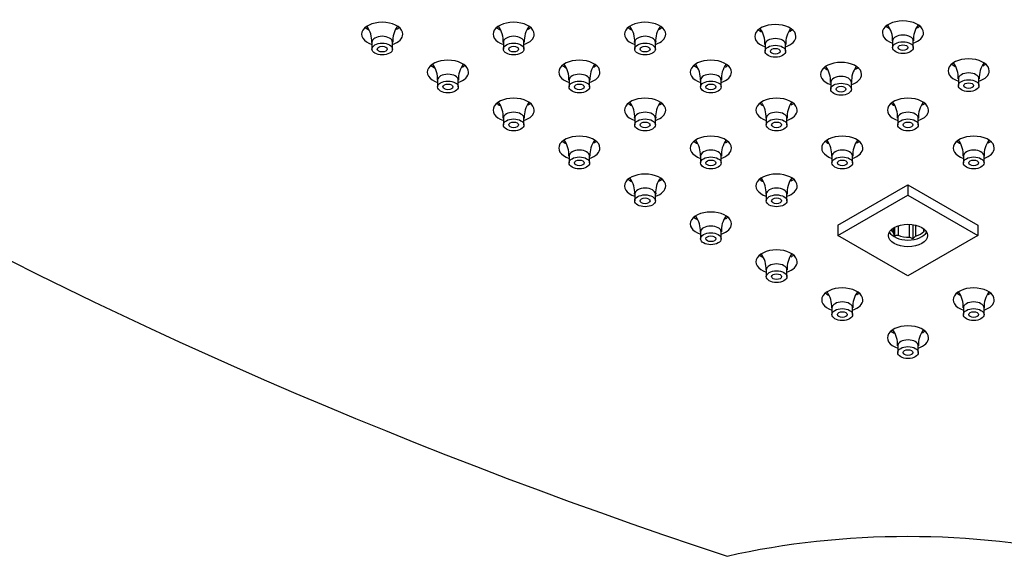
# Model space of a CAD drawing. Units: inches. Extents: x -959 to -75, y 72 to 600.
# Drawn here: x -845 to -726, y 266 to 331 of the extents above; entities that cross this region are included whole.
import ezdxf

# ---------------------------------------------------------------- set-up
doc = ezdxf.new("R2010")
doc.units = ezdxf.units.IN
for name, color, linetype in [('106171', 7, 'Continuous'), ('656163', 7, 'Continuous'), ('990299', 7, 'Continuous')]:
    doc.layers.add(name, color=color, linetype=linetype)

msp = doc.modelspace()

# ---------------------------------------------------------------- linework, layer by layer
at = {"layer": '106171', "color": 7, "linetype": 'Continuous', "ltscale": 25.4}
for centre, major_axis, start_param, end_param in [((-490.27, 536.26), (-540, 0), 0.521286, 1.04951), ((-737.88, 329.39), (2.5, 0), 0, 4.18879), ((-801.04, 329.23), (2.5, 0), 0, 4.18879), ((-801.04, 330.86), (2.5, 0), 3.742857, 4.000662), ((-801.04, 330.86), (2.5, 0), 5.497787, 5.681921), ((-785.1, 329.23), (2.5, 0), 0, 4.18879), ((-785.1, 330.86), (2.5, 0), 3.742857, 4.000662), ((-785.1, 330.86), (2.5, 0), 5.497787, 5.681921), ((-769.16, 329.23), (2.5, 0), 0, 4.18879), ((-769.16, 330.86), (2.5, 0), 3.742857, 4.000662), ((-769.16, 330.86), (2.5, 0), 5.497787, 5.681921), ((-753.36, 328.96), (2.5, 0), 0, 4.18879), ((-753.36, 330.59), (2.5, 0), 3.742857, 4.000662), ((-753.36, 330.59), (2.5, 0), 5.497787, 5.681921), ((-737.88, 331.03), (2.5, 0), 3.742857, 4.000662), ((-737.88, 331.03), (2.5, 0), 5.497787, 5.681921), ((-801.04, 329.23), (2.5, 0), 5.235988, 6.283185), ((-785.1, 329.23), (2.5, 0), 5.235988, 6.283185), ((-769.16, 329.23), (2.5, 0), 5.235988, 6.283185), ((-753.36, 328.96), (2.5, 0), 5.235988, 6.283185), ((-737.88, 329.39), (2.5, 0), 5.235988, 6.283185), ((-793.07, 324.63), (2.5, 0), 0, 4.18879), ((-777.13, 324.63), (2.5, 0), 0, 4.18879), ((-761.18, 324.63), (2.5, 0), 0, 4.18879), ((-729.91, 324.79), (2.5, 0), 0, 4.18879), ((-793.07, 326.26), (2.5, 0), 3.742857, 4.000662), ((-793.07, 326.26), (2.5, 0), 5.497787, 5.681921), ((-777.13, 326.26), (2.5, 0), 3.742857, 4.000662), ((-777.13, 326.26), (2.5, 0), 5.497787, 5.681921), ((-761.18, 326.26), (2.5, 0), 3.742857, 4.000662), ((-761.18, 326.26), (2.5, 0), 5.497787, 5.681921), ((-745.39, 324.36), (2.5, 0), 0, 4.18879), ((-745.39, 325.99), (2.5, 0), 3.742857, 4.000662), ((-745.39, 325.99), (2.5, 0), 5.497787, 5.681921), ((-729.91, 326.42), (2.5, 0), 3.742857, 4.000662), ((-729.91, 326.42), (2.5, 0), 5.497787, 5.681921), ((-793.07, 324.63), (2.5, 0), 5.235988, 6.283185), ((-777.13, 324.63), (2.5, 0), 5.235988, 6.283185), ((-761.18, 324.63), (2.5, 0), 5.235988, 6.283185), ((-745.39, 324.36), (2.5, 0), 5.235988, 6.283185), ((-729.91, 324.79), (2.5, 0), 5.235988, 6.283185), ((-785.1, 320.02), (2.5, 0), 0, 4.18879), ((-769.16, 320.02), (2.5, 0), 0, 4.18879), ((-753.21, 320.02), (2.5, 0), 0, 4.18879), ((-737.27, 320.02), (2.5, 0), 0, 4.18879), ((-785.1, 321.66), (2.5, 0), 3.742857, 4.000662), ((-785.1, 321.66), (2.5, 0), 5.497787, 5.681921), ((-769.16, 321.66), (2.5, 0), 3.742857, 4.000662), ((-769.16, 321.66), (2.5, 0), 5.497787, 5.681921), ((-753.21, 321.66), (2.5, 0), 3.742857, 4.000662), ((-753.21, 321.66), (2.5, 0), 5.497787, 5.681921), ((-737.27, 321.66), (2.5, 0), 3.742857, 4.000662), ((-737.27, 321.66), (2.5, 0), 5.497787, 5.681921), ((-785.1, 320.02), (2.5, 0), 5.235988, 6.283185), ((-769.16, 320.02), (2.5, 0), 5.235988, 6.283185), ((-753.21, 320.02), (2.5, 0), 5.235988, 6.283185), ((-737.27, 320.02), (2.5, 0), 5.235988, 6.283185), ((-777.13, 315.42), (2.5, 0), 0, 4.18879), ((-761.18, 315.42), (2.5, 0), 0, 4.18879), ((-745.24, 315.42), (2.5, 0), 0, 4.18879), ((-729.3, 315.42), (2.5, 0), 0, 4.18879), ((-777.13, 317.05), (2.5, 0), 3.742857, 4.000662), ((-777.13, 315.42), (2.5, 0), 5.235988, 6.283185), ((-777.13, 317.05), (2.5, 0), 5.497787, 5.681921), ((-761.18, 317.05), (2.5, 0), 3.742857, 4.000662), ((-761.18, 315.42), (2.5, 0), 5.235988, 6.283185), ((-761.18, 317.05), (2.5, 0), 5.497787, 5.681921), ((-745.24, 317.05), (2.5, 0), 3.742857, 4.000662), ((-745.24, 315.42), (2.5, 0), 5.235988, 6.283185), ((-745.24, 317.05), (2.5, 0), 5.497787, 5.681921), ((-729.3, 317.05), (2.5, 0), 3.742857, 4.000662), ((-729.3, 315.42), (2.5, 0), 5.235988, 6.283185), ((-729.3, 317.05), (2.5, 0), 5.497787, 5.681921), ((-769.16, 310.82), (2.5, 0), 0, 4.18879), ((-753.21, 310.82), (2.5, 0), 0, 4.18879), ((-769.16, 312.45), (2.5, 0), 3.742857, 4.000662), ((-769.16, 310.82), (2.5, 0), 5.235988, 6.283185), ((-769.16, 312.45), (2.5, 0), 5.497787, 5.681921), ((-753.21, 312.45), (2.5, 0), 3.742857, 4.000662), ((-753.21, 310.82), (2.5, 0), 5.235988, 6.283185), ((-753.21, 312.45), (2.5, 0), 5.497787, 5.681921), ((-761.18, 306.22), (2.5, 0), 0, 4.18879), ((-761.18, 307.85), (2.5, 0), 3.742857, 4.000662), ((-761.18, 307.85), (2.5, 0), 5.497787, 5.681921), ((-761.18, 306.22), (2.5, 0), 5.235988, 6.283185), ((-753.21, 301.62), (2.5, 0), 0, 4.18879), ((-753.21, 303.25), (2.5, 0), 3.742857, 4.000662), ((-753.21, 303.25), (2.5, 0), 5.497787, 5.681921), ((-753.21, 301.62), (2.5, 0), 5.235988, 6.283185), ((-745.24, 297.01), (2.5, 0), 0, 4.18879), ((-745.24, 298.65), (2.5, 0), 3.742857, 4.000662), ((-745.24, 298.65), (2.5, 0), 5.497787, 5.681921), ((-729.3, 297.01), (2.5, 0), 0, 4.18879), ((-729.3, 298.65), (2.5, 0), 3.742857, 4.000662), ((-729.3, 298.65), (2.5, 0), 5.497787, 5.681921), ((-745.24, 297.01), (2.5, 0), 5.235988, 6.283185), ((-729.3, 297.01), (2.5, 0), 5.235988, 6.283185), ((-737.27, 292.41), (2.5, 0), 0, 4.18879), ((-737.27, 294.04), (2.5, 0), 3.742857, 4.000662), ((-737.27, 294.04), (2.5, 0), 5.497787, 5.681921), ((-737.27, 292.41), (2.5, 0), 5.235988, 6.283185), ((-737.27, 233.65), (-60, 0), 4.338393, 5.086385)]:
    msp.add_ellipse(centre, major_axis=major_axis, ratio=0.57735, start_param=start_param, end_param=end_param, dxfattribs=at)
at = {"layer": '656163', "color": 7, "linetype": 'Continuous', "ltscale": 25.4}
for p, q in [((-745.76, 306.05), (-737.27, 310.95)), ((-737.27, 310.95), (-728.79, 306.05)), ((-737.27, 310.95), (-737.27, 309.72)), ((-745.76, 304.82), (-737.27, 309.72)), ((-737.27, 309.72), (-728.79, 304.82)), ((-745.76, 306.05), (-745.76, 304.82)), ((-739.02, 305.14), (-739.02, 305.75)), ((-738.9, 305.82), (-738.9, 304.75)), ((-738.48, 306), (-738.48, 304.83)), ((-737.1, 304.62), (-737.1, 306.19)), ((-736.67, 306.15), (-736.67, 304.4)), ((-736.37, 306.09), (-736.37, 304.73)), ((-728.79, 306.05), (-728.79, 304.82)), ((-737.27, 299.92), (-745.76, 304.82)), ((-738.9, 304.75), (-739.02, 305.14)), ((-728.79, 304.82), (-737.27, 299.92)), ((-736.67, 304.4), (-737.1, 304.62)), ((-736.37, 304.73), (-736.67, 304.4)), ((-735.35, 305.32), (-735.35, 305.63))]:
    msp.add_line(p, q, dxfattribs=at)
for centre, radius, start, end in [((-738.05, 301.59), 3.27, 97.664, 105.2084), ((-735.05, 303.67), 1.67, 89.8081, 100.442)]:
    msp.add_arc(centre, radius, start, end, dxfattribs=at)
msp.add_ellipse((-737.27, 304.82), major_axis=(2.38, 0), ratio=0.57735, dxfattribs=at)
for centre, major_axis, start_param, end_param in [((-737.27, 305.64), (2.38, 0), 3.443906, 5.980872), ((-737.27, 305.84), (2.13, 0), 3.411046, 3.748093), ((-737.27, 305.84), (2.12, 0), 4.105888, 4.795291), ((-737.27, 305.84), (2.12, 0), 5.153086, 5.842488)]:
    msp.add_ellipse(centre, major_axis=major_axis, ratio=0.57735, start_param=start_param, end_param=end_param, dxfattribs=at)
at = {"layer": '990299', "color": 7, "linetype": 'Continuous', "ltscale": 25.4}
for p, q in [((-802.29, 328.25), (-802.29, 327.43)), ((-799.79, 327.43), (-799.79, 328.25)), ((-786.35, 328.25), (-786.35, 327.43)), ((-783.85, 327.43), (-783.85, 328.25)), ((-770.41, 328.25), (-770.41, 327.43)), ((-767.91, 327.43), (-767.91, 328.25)), ((-754.61, 327.98), (-754.61, 327.16)), ((-752.11, 327.16), (-752.11, 327.98)), ((-739.13, 328.41), (-739.13, 327.6)), ((-736.63, 327.6), (-736.63, 328.41)), ((-794.32, 323.65), (-794.32, 322.83)), ((-791.82, 322.83), (-791.82, 323.65)), ((-778.38, 323.65), (-778.38, 322.83)), ((-775.88, 322.83), (-775.88, 323.65)), ((-762.43, 323.65), (-762.43, 322.83)), ((-759.93, 322.83), (-759.93, 323.65)), ((-731.16, 323.81), (-731.16, 322.99)), ((-728.66, 322.99), (-728.66, 323.81)), ((-746.64, 323.38), (-746.64, 322.56)), ((-744.14, 322.56), (-744.14, 323.38)), ((-786.35, 319.04), (-786.35, 318.23)), ((-783.85, 318.23), (-783.85, 319.04)), ((-770.41, 319.04), (-770.41, 318.23)), ((-767.91, 318.23), (-767.91, 319.04)), ((-754.46, 319.04), (-754.46, 318.23)), ((-751.96, 318.23), (-751.96, 319.04)), ((-738.52, 319.04), (-738.52, 318.23)), ((-736.02, 318.23), (-736.02, 319.04)), ((-778.38, 314.44), (-778.38, 313.62)), ((-775.88, 313.62), (-775.88, 314.44)), ((-762.43, 314.44), (-762.43, 313.62)), ((-759.93, 313.62), (-759.93, 314.44)), ((-746.49, 314.44), (-746.49, 313.62)), ((-743.99, 313.62), (-743.99, 314.44)), ((-730.55, 314.44), (-730.55, 313.62)), ((-728.05, 313.62), (-728.05, 314.44)), ((-770.41, 309.84), (-770.41, 309.02)), ((-767.91, 309.02), (-767.91, 309.84)), ((-754.46, 309.84), (-754.46, 309.02)), ((-751.96, 309.02), (-751.96, 309.84)), ((-762.43, 305.24), (-762.43, 304.42)), ((-759.93, 304.42), (-759.93, 305.24)), ((-754.46, 300.64), (-754.46, 299.82)), ((-751.96, 299.82), (-751.96, 300.64)), ((-746.49, 296.03), (-746.49, 295.22)), ((-743.99, 295.22), (-743.99, 296.03)), ((-730.55, 296.03), (-730.55, 295.22)), ((-728.05, 295.22), (-728.05, 296.03)), ((-738.52, 291.43), (-738.52, 290.61)), ((-736.02, 290.61), (-736.02, 291.43))]:
    msp.add_line(p, q, dxfattribs=at)
for centre, radius, start, end in [((-805.29, 328.42), 2.98, 356.5591, 35.9669), ((-796.83, 328.44), 2.94, 143.3312, 183.7242), ((-789.34, 328.42), 2.98, 356.5591, 35.9669), ((-780.88, 328.44), 2.94, 143.3312, 183.7242), ((-773.4, 328.42), 2.98, 356.5591, 35.9669), ((-764.94, 328.44), 2.94, 143.3312, 183.7242), ((-757.61, 328.15), 2.98, 356.5591, 35.9669), ((-749.15, 328.17), 2.94, 143.3312, 183.7242), ((-742.13, 328.59), 2.98, 356.5591, 35.9669), ((-733.67, 328.61), 2.94, 143.3312, 183.7242), ((-797.31, 323.82), 2.98, 356.5591, 35.9669), ((-788.85, 323.84), 2.94, 143.3312, 183.7242), ((-781.37, 323.82), 2.98, 356.5591, 35.9669), ((-772.91, 323.84), 2.94, 143.3312, 183.7242), ((-765.43, 323.82), 2.98, 356.5591, 35.9669), ((-756.97, 323.84), 2.94, 143.3312, 183.7242), ((-749.64, 323.55), 2.98, 356.5591, 35.9669), ((-741.18, 323.57), 2.94, 143.3312, 183.7242), ((-734.15, 323.99), 2.98, 356.5591, 35.9669), ((-725.69, 324), 2.94, 143.3312, 183.7242), ((-789.34, 319.22), 2.98, 356.5591, 35.9669), ((-780.88, 319.24), 2.94, 143.3312, 183.7242), ((-773.4, 319.22), 2.98, 356.5591, 35.9669), ((-764.94, 319.24), 2.94, 143.3312, 183.7242), ((-757.46, 319.22), 2.98, 356.5591, 35.9669), ((-749, 319.24), 2.94, 143.3312, 183.7242), ((-741.52, 319.22), 2.98, 356.5591, 35.9669), ((-733.06, 319.24), 2.94, 143.3312, 183.7242), ((-781.37, 314.62), 2.98, 356.5591, 35.9669), ((-772.91, 314.63), 2.94, 143.3312, 183.7242), ((-765.43, 314.62), 2.98, 356.5591, 35.9669), ((-756.97, 314.63), 2.94, 143.3312, 183.7242), ((-749.49, 314.62), 2.98, 356.5591, 35.9669), ((-741.03, 314.63), 2.94, 143.3312, 183.7242), ((-733.55, 314.62), 2.98, 356.5591, 35.9669), ((-725.09, 314.63), 2.94, 143.3312, 183.7242), ((-773.4, 310.02), 2.98, 356.5591, 35.9669), ((-764.94, 310.03), 2.94, 143.3312, 183.7242), ((-757.46, 310.02), 2.98, 356.5591, 35.9669), ((-749, 310.03), 2.94, 143.3312, 183.7242), ((-765.43, 305.41), 2.98, 356.5591, 35.9669), ((-756.97, 305.43), 2.94, 143.3312, 183.7242), ((-757.46, 300.81), 2.98, 356.5591, 35.9669), ((-749, 300.83), 2.94, 143.3312, 183.7242), ((-749.49, 296.21), 2.98, 356.5591, 35.9669), ((-741.03, 296.23), 2.94, 143.3312, 183.7242), ((-733.55, 296.21), 2.98, 356.5591, 35.9669), ((-725.09, 296.23), 2.94, 143.3312, 183.7242), ((-741.52, 291.61), 2.98, 356.5591, 35.9669), ((-733.06, 291.62), 2.94, 143.3312, 183.7242)]:
    msp.add_arc(centre, radius, start, end, dxfattribs=at)
for centre, start_param, end_param in [((-801.04, 328.25), 0, 3.140015), ((-785.1, 328.25), 0, 3.140015), ((-769.16, 328.25), 0, 3.140015), ((-753.36, 327.98), 0, 3.140015), ((-737.88, 328.41), 0, 3.140015), ((-801.04, 328.25), 6.278652, 6.283185), ((-785.1, 328.25), 6.278652, 6.283185), ((-769.16, 328.25), 6.278652, 6.283185), ((-753.36, 327.98), 6.278652, 6.283185), ((-737.88, 328.41), 6.278652, 6.283185), ((-793.07, 323.65), 0, 3.140015), ((-793.07, 323.65), 6.278652, 6.283185), ((-777.13, 323.65), 0, 3.140015), ((-777.13, 323.65), 6.278652, 6.283185), ((-761.18, 323.65), 0, 3.140015), ((-761.18, 323.65), 6.278652, 6.283185), ((-745.39, 323.38), 0, 3.140015), ((-729.91, 323.81), 0, 3.140015), ((-729.91, 323.81), 6.278652, 6.283185), ((-745.39, 323.38), 6.278652, 6.283185), ((-785.1, 319.04), 0, 3.140015), ((-785.1, 319.04), 6.278652, 6.283185), ((-769.16, 319.04), 0, 3.140015), ((-769.16, 319.04), 6.278652, 6.283185), ((-753.21, 319.04), 0, 3.140015), ((-753.21, 319.04), 6.278652, 6.283185), ((-737.27, 319.04), 0, 3.140015), ((-737.27, 319.04), 6.278652, 6.283185), ((-777.13, 314.44), 0, 3.140015), ((-777.13, 314.44), 6.278652, 6.283185), ((-761.18, 314.44), 0, 3.140015), ((-761.18, 314.44), 6.278652, 6.283185), ((-745.24, 314.44), 0, 3.140015), ((-745.24, 314.44), 6.278652, 6.283185), ((-729.3, 314.44), 0, 3.140015), ((-729.3, 314.44), 6.278652, 6.283185), ((-769.16, 309.84), 0, 3.140015), ((-753.21, 309.84), 0, 3.140015), ((-769.16, 309.84), 6.278652, 6.283185), ((-753.21, 309.84), 6.278652, 6.283185), ((-761.18, 305.24), 0, 3.140015), ((-761.18, 305.24), 6.278652, 6.283185), ((-753.21, 300.64), 0, 3.140015), ((-753.21, 300.64), 6.278652, 6.283185), ((-745.24, 296.03), 0, 3.140015), ((-729.3, 296.03), 0, 3.140015), ((-745.24, 296.03), 6.278652, 6.283185), ((-729.3, 296.03), 6.278652, 6.283185), ((-737.27, 291.43), 0, 3.140015), ((-737.27, 291.43), 6.278652, 6.283185)]:
    msp.add_ellipse(centre, major_axis=(1.25, 0), ratio=0.57735, start_param=start_param, end_param=end_param, dxfattribs=at)
for centre, major_axis in [((-801.04, 327.43), (1.25, 0)), ((-801.04, 327.43), (0.6, 0)), ((-785.1, 327.43), (1.25, 0)), ((-785.1, 327.43), (0.6, 0)), ((-769.16, 327.43), (1.25, 0)), ((-769.16, 327.43), (0.6, 0)), ((-753.36, 327.16), (1.25, 0)), ((-753.36, 327.16), (0.6, 0)), ((-737.88, 327.6), (1.25, 0)), ((-737.88, 327.6), (0.6, 0)), ((-729.91, 322.99), (1.25, 0)), ((-793.07, 322.83), (1.25, 0)), ((-793.07, 322.83), (0.6, 0)), ((-777.13, 322.83), (1.25, 0)), ((-777.13, 322.83), (0.6, 0)), ((-761.18, 322.83), (1.25, 0)), ((-761.18, 322.83), (0.6, 0)), ((-745.39, 322.56), (1.25, 0)), ((-745.39, 322.56), (0.6, 0)), ((-729.91, 322.99), (0.6, 0)), ((-785.1, 318.23), (1.25, 0)), ((-769.16, 318.23), (1.25, 0)), ((-753.21, 318.23), (1.25, 0)), ((-737.27, 318.23), (1.25, 0)), ((-785.1, 318.23), (0.6, 0)), ((-769.16, 318.23), (0.6, 0)), ((-753.21, 318.23), (0.6, 0)), ((-737.27, 318.23), (0.6, 0)), ((-777.13, 313.62), (1.25, 0)), ((-761.18, 313.62), (1.25, 0)), ((-745.24, 313.62), (1.25, 0)), ((-729.3, 313.62), (1.25, 0)), ((-777.13, 313.62), (0.6, 0)), ((-761.18, 313.62), (0.6, 0)), ((-745.24, 313.62), (0.6, 0)), ((-729.3, 313.62), (0.6, 0)), ((-769.16, 309.02), (1.25, 0)), ((-769.16, 309.02), (0.6, 0)), ((-753.21, 309.02), (1.25, 0)), ((-753.21, 309.02), (0.6, 0)), ((-761.18, 304.42), (1.25, 0)), ((-761.18, 304.42), (0.6, 0)), ((-753.21, 299.82), (1.25, 0)), ((-753.21, 299.82), (0.6, 0)), ((-745.24, 295.22), (1.25, 0)), ((-745.24, 295.22), (0.6, 0)), ((-729.3, 295.22), (1.25, 0)), ((-729.3, 295.22), (0.6, 0)), ((-737.27, 290.61), (1.25, 0)), ((-737.27, 290.61), (0.6, 0))]:
    msp.add_ellipse(centre, major_axis=major_axis, ratio=0.57735, dxfattribs=at)

doc.saveas('drawing.dxf')
